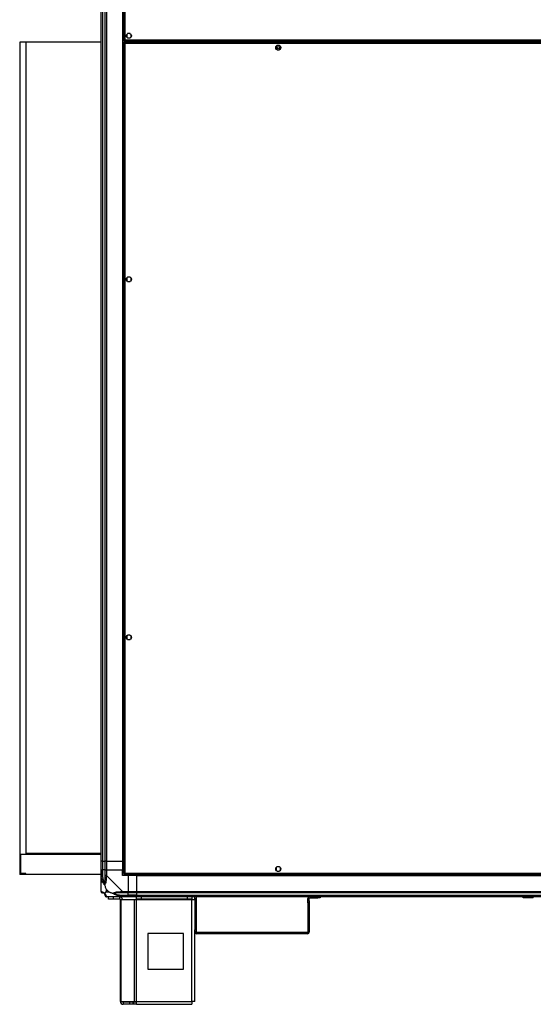
# Model space of a CAD drawing. Units: millimetres. Extents: x 439 to 12543, y -117 to 8628.
# Drawn here: x 9869 to 10586, y 2889 to 4264 of the extents above; entities that cross this region are included whole.
import ezdxf

# ---------------------------------------------------------------- set-up
doc = ezdxf.new("R2010")
doc.units = ezdxf.units.MM

msp = doc.modelspace()

# ---------------------------------------------------------------- linework, layer by layer
at = {"linetype": 'Continuous', "lineweight": 25}
for p, q in [((9982.8, 3089.1), (9982.8, 5439.1)), ((9984.8, 5439.1), (9984.8, 3089.1)), ((9985, 5439.1), (9985, 3089.1)), ((9988.5, 3089.1), (9988.5, 5439.1)), ((9990.5, 5439.1), (9990.5, 3089.1)), ((10012.8, 5439.1), (10012.8, 3089.1)), ((10013.1, 5439.1), (10013.1, 3089.1)), ((10014.3, 4293.1), (10014.3, 4235.1)), ((10016.1, 4292.3), (10016.1, 4235.9)), ((10014.3, 4235.1), (10015.3, 4235.1)), ((10015.3, 4234.1), (10015.3, 4235.1)), ((10016.1, 4235.9), (10844.5, 4235.9)), ((10018.8, 4243.4), (10018.8, 4239.8)), ((10023.6, 4244.6), (10020, 4244.6)), ((10020, 4238.6), (10023.6, 4238.6)), ((10024.8, 4239.8), (10024.8, 4243.4)), ((9869.3, 4232.6), (9869.3, 3070.6)), ((9877.8, 4232.6), (9869.3, 4232.6)), ((9877.8, 4232.6), (9877.8, 3099.6)), ((9982.8, 4232.6), (9877.8, 4232.6)), ((10014.3, 4231.6), (10014.3, 3071.6)), ((10014.3, 4231.6), (10015.3, 4231.6)), ((10015.3, 4234.1), (10845.3, 4234.1)), ((10845.3, 4232.6), (10015.3, 4232.6)), ((10015.3, 4232.6), (10015.3, 4231.6)), ((10015.3, 4231.6), (10015.3, 4231.6)), ((10015.3, 4231.6), (10015.3, 4231.6)), ((10844.5, 4230.8), (10016.1, 4230.8)), ((10016.1, 4230.8), (10016.1, 3072.4)), ((10032.8, 4232.6), (10032.8, 4234.1)), ((10033.3, 4232.6), (10033.3, 4234.1)), ((10034.3, 4232.6), (10034.3, 4234.1)), ((10034.3, 4234.1), (10034.3, 4233.3)), ((10034.3, 4233.3), (10826.3, 4233.3)), ((10034.3, 4232.6), (10034.3, 4233.3)), ((10227.3, 4226.9), (10227.3, 4223.3)), ((10232.1, 4228.1), (10228.5, 4228.1)), ((10228.5, 4222.1), (10232.1, 4222.1)), ((10233.3, 4223.3), (10233.3, 4226.9)), ((10018.8, 3903.4), (10018.8, 3899.8)), ((10023.6, 3904.6), (10020, 3904.6)), ((10020, 3898.6), (10023.6, 3898.6)), ((10024.8, 3899.8), (10024.8, 3903.4)), ((10018.8, 3403.4), (10018.8, 3399.8)), ((10023.6, 3404.6), (10020, 3404.6)), ((10020, 3398.6), (10023.6, 3398.6)), ((10024.8, 3399.8), (10024.8, 3403.4)), ((9870.3, 3098.6), (9870.3, 3071.6)), ((9870.3, 3098.6), (9982.8, 3098.6)), ((9982.8, 3099.6), (9877.8, 3099.6)), ((9984.8, 3089.1), (9982.8, 3089.1)), ((9982.8, 3077.1), (9982.8, 3089.1)), ((9984.8, 3089.1), (9985, 3089.1)), ((9984.8, 3089.1), (9984.8, 3077.1)), ((9985, 3089.1), (9988.5, 3089.1)), ((9985, 3089.1), (9985, 3077.1)), ((9990.5, 3089.1), (9988.5, 3089.1)), ((9988.5, 3077.1), (9988.5, 3089.1)), ((9990.5, 3089.1), (10012.8, 3089.1)), ((9990.5, 3089.1), (9990.5, 3077.1)), ((10013.1, 3089.1), (10012.8, 3089.1)), ((10012.8, 3089.1), (10012.8, 3077.1)), ((10014.3, 3089.1), (10013.1, 3089.1)), ((10232.1, 3081.1), (10228.5, 3081.1)), ((9877.8, 3070.6), (9869.3, 3070.6)), ((9877.8, 3071.6), (9870.3, 3071.6)), ((9877.8, 3070.6), (9877.8, 3071.6)), ((9982.8, 3070.6), (9877.8, 3070.6)), ((9982.8, 3069), (9982.8, 3077.1)), ((9982.8, 3077.1), (9984.8, 3077.1)), ((9982.8, 3046.8), (9982.8, 3069)), ((9984.8, 3077.1), (9984.8, 3069)), ((9985, 3077.1), (9984.8, 3077.1)), ((9985, 3067.3), (9985, 3077.1)), ((9988.5, 3077.1), (9985, 3077.1)), ((9988.5, 3069), (9988.5, 3077.1)), ((9988.5, 3077.1), (9990.5, 3077.1)), ((9990.5, 3077.1), (9990.5, 3069)), ((9990.5, 3077.1), (10012.8, 3077.1)), ((9990.5, 3069), (10012.7, 3046.8)), ((10012.8, 3069.1), (10012.8, 3077.1)), ((10020.8, 3069.1), (10012.8, 3069.1)), ((10014.3, 3071.6), (10015.3, 3071.6)), ((10015.3, 3071.6), (10015.3, 3071.6)), ((10015.3, 3071.6), (10015.3, 3071.6)), ((10015.3, 3070.6), (10015.3, 3071.6)), ((10015.3, 3070.6), (10845.3, 3070.6)), ((10016.1, 3072.4), (10844.5, 3072.4)), ((10020.8, 3069.1), (10020.8, 3046.8)), ((10032.8, 3069.1), (10020.8, 3069.1)), ((10032.8, 3070.6), (10032.8, 3069.4)), ((10032.8, 3069.4), (10827.8, 3069.4)), ((10032.8, 3069.4), (10032.8, 3069.1)), ((10032.8, 3046.8), (10032.8, 3069.1)), ((10032.8, 3069.1), (10827.8, 3069.1)), ((10227.3, 3079.9), (10227.3, 3076.3)), ((10228.5, 3075.1), (10232.1, 3075.1)), ((10233.3, 3076.3), (10233.3, 3079.9)), ((9982.8, 3057.2), (9983.1, 3057.6)), ((9990, 3050), (9990, 3046.3)), ((9993.7, 3046.3), (9990, 3050)), ((9990, 3046.3), (9993.7, 3046.3)), ((10012.7, 3039.1), (9990.5, 3039.1)), ((9993.3, 3036.1), (9993.3, 3039.1)), ((9999.7, 3039.1), (9999.7, 3036.1)), ((10009, 3036.1), (10009, 3039.1)), ((10011, 3041.3), (10020.8, 3041.3)), ((10012.7, 3046.8), (10020.8, 3046.8)), ((10020.8, 3044.8), (10012.7, 3044.8)), ((10012.7, 3041.1), (10020.8, 3041.1)), ((10020.8, 3039.1), (10012.7, 3039.1)), ((10020.8, 3046.8), (10020.8, 3044.8)), ((10020.8, 3046.8), (10032.8, 3046.8)), ((10020.8, 3041.3), (10020.8, 3044.8)), ((10032.8, 3044.8), (10020.8, 3044.8)), ((10020.8, 3041.1), (10020.8, 3041.3)), ((10032.8, 3041.3), (10020.8, 3041.3)), ((10020.8, 3041.1), (10020.8, 3039.1)), ((10020.8, 3041.1), (10032.8, 3041.1)), ((10032.8, 3039.1), (10020.8, 3039.1)), ((10032.4, 3036.1), (10032.4, 3039.1)), ((10032.8, 3046.8), (10827.8, 3046.8)), ((10032.8, 3044.8), (10032.8, 3046.8)), ((10827.8, 3044.8), (10032.8, 3044.8)), ((10032.8, 3041.3), (10032.8, 3044.8)), ((10032.8, 3041.3), (10827.8, 3041.3)), ((10032.8, 3041.1), (10032.8, 3041.3)), ((10032.8, 3041.1), (10827.8, 3041.1)), ((10032.8, 3039.1), (10032.8, 3041.1)), ((10827.8, 3039.1), (10032.8, 3039.1)), ((10038.7, 3039.1), (10038.7, 3036.1)), ((10103.4, 3036.1), (10103.4, 3039.1)), ((10109.8, 3039.1), (10109.8, 3036.1)), ((10113.6, 3036.3), (10113.6, 3039.1)), ((10115.6, 3039.1), (10115.6, 3036.3)), ((10274.3, 3039.1), (10274.3, 3037.6)), ((10285.7, 3037.6), (10285.7, 3039.1)), ((10288.6, 3039.1), (10288.6, 3037.6)), ((10572, 3037.6), (10572, 3039.1)), ((10574.9, 3039.1), (10574.9, 3037.6)), ((10586.3, 3037.6), (10586.3, 3039.1)), ((9999.7, 3036.1), (9993.3, 3036.1)), ((10009, 3036.1), (9999.7, 3036.1)), ((10009.8, 2892.9), (10009.8, 3035.3)), ((10009.8, 3035.3), (10010.9, 3035.3)), ((10010.9, 2892.9), (10010.9, 3035.3)), ((10010.9, 3035.3), (10029.7, 3035.3)), ((10029.7, 2892.9), (10029.7, 3035.3)), ((10029.7, 3035.3), (10032.4, 3035.3)), ((10038.7, 3036.1), (10032.4, 3036.1)), ((10032.4, 3036.1), (10032.4, 3035.3)), ((10032.4, 3035.3), (10109.8, 3035.3)), ((10032.4, 2892.9), (10032.4, 3035.3)), ((10103.4, 3036.1), (10038.7, 3036.1)), ((10109.8, 3036.1), (10103.4, 3036.1)), ((10109.8, 3035.3), (10109.8, 3036.1)), ((10109.8, 2892.9), (10109.8, 3035.3)), ((10109.8, 3035.3), (10113.6, 3035.3)), ((10115.6, 3036.3), (10113.6, 3036.3)), ((10113.6, 3036.3), (10113.6, 2993.1)), ((10115.6, 3036.3), (10115.6, 2993.1)), ((10273.6, 3036.9), (10271.6, 3036.9)), ((10271.6, 3033.7), (10271.6, 3036.9)), ((10271.6, 3033.7), (10273.6, 3033.7)), ((10271.6, 3030.9), (10271.6, 3033.7)), ((10273.6, 3030.9), (10271.6, 3030.9)), ((10271.6, 3030.9), (10271.6, 3020.9)), ((10273.6, 3033.7), (10273.6, 3036.9)), ((10273.6, 3033.7), (10273.6, 3030.9)), ((10273.6, 3030.9), (10273.6, 3020.9)), ((10274.3, 3037.6), (10285.7, 3037.6)), ((10288.6, 3037.6), (10285.7, 3037.6)), ((10574.9, 3037.6), (10572, 3037.6)), ((10586.3, 3037.6), (10574.9, 3037.6)), ((10273.6, 3020.9), (10271.6, 3020.9)), ((10271.6, 3020.9), (10271.6, 2990.3)), ((10273.6, 3020.9), (10273.6, 2990.3)), ((10098, 2988.1), (10048, 2988.1)), ((10048, 2988.1), (10048, 2938.1)), ((10098, 2938.1), (10098, 2988.1)), ((10113.6, 2993.1), (10115.6, 2993.1)), ((10113.6, 2990.3), (10113.6, 2993.1)), ((10115.6, 2990.3), (10113.6, 2990.3)), ((10113.6, 2893.1), (10113.6, 2990.3)), ((10115.6, 2993.1), (10115.6, 2990.3)), ((10116.3, 2987.6), (10116.3, 2989.6)), ((10270.9, 2989.6), (10116.3, 2989.6)), ((10270.9, 2987.6), (10116.3, 2987.6)), ((10270.9, 2989.6), (10270.9, 2987.6)), ((10273.6, 2990.3), (10271.6, 2990.3)), ((10048, 2938.1), (10098, 2938.1)), ((10009.8, 2892.9), (10010.9, 2892.9)), ((10010.9, 2892.9), (10029.7, 2892.9)), ((10013.6, 2892.1), (10013.6, 2889.1)), ((10022.9, 2892.1), (10013.6, 2892.1)), ((10022.9, 2889.1), (10013.6, 2889.1)), ((10022.9, 2889.1), (10022.9, 2892.1)), ((10027.3, 2892.1), (10022.9, 2892.1)), ((10027.3, 2889.1), (10022.9, 2889.1)), ((10027.3, 2892.1), (10027.3, 2889.1)), ((10028, 2892.1), (10027.3, 2892.1)), ((10028, 2889.1), (10027.3, 2889.1)), ((10028, 2892.1), (10028, 2889.1)), ((10032.4, 2892.1), (10028, 2892.1)), ((10032.4, 2889.1), (10028, 2889.1)), ((10029.7, 2892.9), (10032.4, 2892.9)), ((10032.4, 2892.9), (10109.8, 2892.9)), ((10032.4, 2889.1), (10032.4, 2892.9)), ((10032.4, 2889.1), (10109.6, 2889.1))]:
    msp.add_line(p, q, dxfattribs=at)
at = {"linetype": 'Continuous', "lineweight": 25, "flags": 128}
for points in [[(9983.1, 3066.9), (9982.9, 3068.2), (9982.8, 3068.8), (9982.8, 3069), (9982.8, 3069)], [(9985, 3067.3), (9984.7, 3067.3), (9984.4, 3067.2), (9984.1, 3067.1), (9983.8, 3067.1), (9983.6, 3067), (9983.4, 3067), (9983.2, 3066.9), (9983.1, 3066.9)], [(9990.5, 3069), (9990.5, 3069), (9990.4, 3068.6), (9990.3, 3068), (9990.2, 3066.9)], [(9982.8, 3046.8), (9982.8, 3046.8), (9982.8, 3046.7), (9982.9, 3046.6), (9983.1, 3046.5)], [(9990.2, 3039.4), (9990.3, 3039.2), (9990.4, 3039.1), (9990.5, 3039.1), (9990.5, 3039.1)], [(10010.6, 3046.5), (10011.9, 3046.6), (10012.5, 3046.7), (10012.7, 3046.8), (10012.7, 3046.8)], [(10010.6, 3039.4), (10010.6, 3039.5), (10010.7, 3039.7), (10010.7, 3039.9), (10010.8, 3040.1), (10010.8, 3040.4), (10010.9, 3040.7), (10011, 3041), (10011, 3041.3)], [(10012.7, 3039.1), (10012.7, 3039.1), (10012.3, 3039.1), (10011.7, 3039.2), (10010.6, 3039.4)]]:
    msp.add_lwpolyline(points, dxfattribs=at)
at = {"linetype": 'Continuous', "lineweight": 25}
for centre, radius in [((10021.8, 4241.6), 3.5), ((10230.3, 4225.1), 3.5), ((10230.3, 4225.1), 1.75), ((10021.8, 3901.6), 3.5), ((10021.8, 3401.6), 3.5), ((10230.3, 3078.1), 3.5)]:
    msp.add_circle(centre, radius, dxfattribs=at)
for centre, radius, start, end in [((9989.8, 3069.1), 2.19, 234.0101, 278.4343), ((9985.1, 3046.8), 1.97, 190.6468, 269.5507), ((9985, 3041.3), 3.5, 25.6402, 45.8133), ((9990.5, 3041.4), 1.97, 180.4493, 259.3532), ((10009, 3035.3), 3.8, 0, 90), ((10012.8, 3046.1), 2.19, 171.5657, 215.9899), ((10274.3, 3036.9), 2.71, 125.3634, 180), ((10009, 3035.3), 0.8, 0, 90), ((10274.3, 3036.9), 0.71, 90, 180), ((10116.3, 2990.3), 2.71, 180, 270), ((10116.3, 2990.3), 0.71, 180, 270), ((10270.9, 2990.3), 2.71, 270, 0), ((10270.9, 2990.3), 0.71, 270, 360), ((10013.6, 2892.9), 3.8, 180, 270), ((10013.6, 2892.9), 0.8, 180, 270)]:
    msp.add_arc(centre, radius, start, end, dxfattribs=at)
for points, knots in [([(10016.1, 4235.9), (10015.9, 4235.8), (10015.5, 4235.7), (10014.9, 4235.5), (10014.5, 4235.4), (10014.3, 4235.2), (10014.3, 4235.1), (10014.3, 4235.1)], [0, 0, 0, 0, 0.222938, 0.445924, 0.668858, 0.891798, 1, 1, 1, 1]), ([(10015.3, 4234.1), (10015.4, 4234.1), (10015.5, 4234.2), (10015.7, 4234.5), (10015.8, 4235), (10016, 4235.5), (10016.1, 4235.8), (10016.1, 4235.9)], [0, 0, 0, 0, 0.223012, 0.445926, 0.668916, 0.891878, 1, 1, 1, 1]), ([(10015.3, 4235.1), (10015.4, 4235.1), (10015.5, 4235.1), (10015.7, 4235.3), (10015.9, 4235.6), (10016, 4235.8), (10016.1, 4235.9)], [0, 0, 0, 0, 0.275362, 0.529403, 0.783522, 1, 1, 1, 1]), ([(10016.1, 4235.9), (10016, 4235.8), (10015.8, 4235.7), (10015.5, 4235.5), (10015.3, 4235.3), (10015.3, 4235.2), (10015.3, 4235.1)], [0, 0, 0, 0, 0.275282, 0.529345, 0.783369, 1, 1, 1, 1]), ([(10014.3, 4231.6), (10014.3, 4231.5), (10014.4, 4231.4), (10014.7, 4231.2), (10015.2, 4231.1), (10015.7, 4230.9), (10016, 4230.8), (10016.1, 4230.8)], [0, 0, 0, 0, 0.2229962, 0.4459302, 0.6689186, 0.8918793, 1, 1, 1, 1]), ([(10016.1, 4230.8), (10016, 4231), (10015.9, 4231.4), (10015.7, 4232), (10015.6, 4232.4), (10015.4, 4232.6), (10015.3, 4232.6), (10015.3, 4232.6)], [0, 0, 0, 0, 0.222933, 0.445912, 0.66884, 0.891801, 1, 1, 1, 1]), ([(10016.1, 4230.8), (10016, 4230.9), (10015.9, 4231.1), (10015.7, 4231.4), (10015.5, 4231.6), (10015.4, 4231.6), (10015.3, 4231.6)], [0, 0, 0, 0, 0.275379, 0.529407, 0.783311, 1, 1, 1, 1]), ([(10015.3, 4231.6), (10015.3, 4231.5), (10015.3, 4231.4), (10015.5, 4231.2), (10015.8, 4231), (10016, 4230.9), (10016.1, 4230.8)], [0, 0, 0, 0, 0.275435, 0.529457, 0.783447, 1, 1, 1, 1]), ([(9984.8, 3069), (9984.5, 3069), (9984, 3069), (9983.4, 3069), (9982.9, 3069), (9982.8, 3069), (9982.8, 3069)], [0, 0, 0, 0, 0.25006, 0.500006, 0.750014, 1, 1, 1, 1]), ([(9987.7, 3056.1), (9987.7, 3056.1), (9987.4, 3056.3), (9987, 3056.9), (9986, 3058.4), (9985, 3060.8), (9983.9, 3063.8), (9983.4, 3065.9), (9983.1, 3066.9)], [0, 0, 0, 0, 0.001906, 0.107158, 0.20994, 0.471809, 0.735801, 1, 1, 1, 1]), ([(9984.8, 3069), (9984.8, 3068.8), (9984.9, 3068.2), (9985, 3067.6), (9985, 3067.3)], [0, 0, 0, 0, 0.455615, 1, 1, 1, 1]), ([(9985, 3067.3), (9985.4, 3065.3), (9985.9, 3062.4), (9986.8, 3059.2), (9987.3, 3057.9), (9987.5, 3057.5), (9987.5, 3057.3)], [0, 0, 0, 0, 0.580915, 0.859817, 0.961595, 1, 1, 1, 1]), ([(9987.5, 3057.3), (9987.6, 3057.5), (9987.8, 3057.9), (9988.1, 3059.2), (9988.5, 3062.4), (9988.5, 3065.3), (9988.5, 3067.3)], [0, 0, 0, 0, 0.038405, 0.140183, 0.419085, 1, 1, 1, 1]), ([(9990.2, 3066.9), (9990.1, 3065.9), (9990, 3063.8), (9989.7, 3060.8), (9989.2, 3058.4), (9988.5, 3056.9), (9988, 3056.4), (9987.7, 3056.1)], [0, 0, 0, 0, 0.264208, 0.528208, 0.790086, 0.892861, 1, 1, 1, 1]), ([(9990.5, 3069), (9990.3, 3069), (9989.8, 3069), (9989.1, 3069), (9988.6, 3069), (9988.6, 3069), (9988.5, 3069)], [0, 0, 0, 0, 0.249964, 0.500008, 0.749946, 1, 1, 1, 1]), ([(9988.5, 3067.3), (9988.5, 3067.6), (9988.5, 3068.2), (9988.5, 3068.8), (9988.5, 3069)], [0, 0, 0, 0, 0.544385, 1, 1, 1, 1]), ([(10016.1, 3072.4), (10015.9, 3072.3), (10015.5, 3072.2), (10014.9, 3072), (10014.5, 3071.9), (10014.3, 3071.7), (10014.3, 3071.6), (10014.3, 3071.6)], [0, 0, 0, 0, 0.222938, 0.445924, 0.668858, 0.891798, 1, 1, 1, 1]), ([(10015.3, 3070.6), (10015.4, 3070.6), (10015.5, 3070.7), (10015.7, 3071), (10015.8, 3071.5), (10016, 3072), (10016.1, 3072.3), (10016.1, 3072.4)], [0, 0, 0, 0, 0.223001, 0.445918, 0.668911, 0.891877, 1, 1, 1, 1]), ([(10016.1, 3072.4), (10016, 3072.3), (10015.8, 3072.2), (10015.5, 3072), (10015.3, 3071.8), (10015.3, 3071.7), (10015.3, 3071.6)], [0, 0, 0, 0, 0.275282, 0.529345, 0.783282, 1, 1, 1, 1]), ([(10015.3, 3071.6), (10015.4, 3071.6), (10015.5, 3071.6), (10015.7, 3071.8), (10015.9, 3072.1), (10016, 3072.3), (10016.1, 3072.4)], [0, 0, 0, 0, 0.2753722, 0.5295028, 0.783514, 1, 1, 1, 1]), ([(9983.1, 3059.1), (9983, 3059), (9982.9, 3058.9), (9982.9, 3058.9), (9982.8, 3058.8)], [0, 0, 0, 0, 0.367098, 1, 1, 1, 1]), ([(9987.7, 3056.1), (9987.6, 3056.4), (9987.5, 3056.8), (9987.5, 3057.2), (9987.5, 3057.3), (9987.5, 3057.3)], [0, 0, 0, 0, 0.647754, 0.993709, 1, 1, 1, 1]), ([(9987.7, 3056.1), (9987.9, 3055.4), (9988.4, 3053.9), (9989.2, 3051.8), (9989.7, 3050.5), (9990, 3050)], [0, 0, 0, 0, 0.336121, 0.724947, 1, 1, 1, 1]), ([(9982.8, 3046.7), (9982.9, 3046.5), (9982.9, 3046), (9983.4, 3045.4), (9984, 3044.9), (9984.5, 3044.9), (9984.8, 3044.8)], [0, 0, 0, 0, 0.202603, 0.468406, 0.734142, 1, 1, 1, 1]), ([(9983.1, 3046.5), (9983.4, 3046.4), (9983.9, 3046.3), (9985, 3046), (9986, 3045.5), (9987, 3044.8), (9987.4, 3044.3), (9987.7, 3044)], [0, 0, 0, 0, 0.264208, 0.528208, 0.790086, 0.892871, 1, 1, 1, 1]), ([(9985, 3044.8), (9985, 3044.8), (9984.9, 3044.8), (9984.8, 3044.8), (9984.8, 3044.8)], [0, 0, 0, 0, 0.544385, 1, 1, 1, 1]), ([(9987.5, 3043.8), (9987.5, 3043.9), (9987.3, 3044.1), (9986.8, 3044.4), (9985.9, 3044.8), (9985.4, 3044.8), (9985, 3044.8)], [0, 0, 0, 0, 0.038405, 0.140183, 0.419085, 1, 1, 1, 1]), ([(9987.5, 3043.8), (9987.5, 3043.8), (9987.5, 3043.8), (9987.5, 3043.8), (9987.6, 3043.9), (9987.7, 3044)], [0, 0, 0, 0, 0.006291, 0.352246, 1, 1, 1, 1]), ([(9988.5, 3041.3), (9988.5, 3041.7), (9988.5, 3042.2), (9988.1, 3043.1), (9987.8, 3043.6), (9987.6, 3043.8), (9987.5, 3043.8)], [0, 0, 0, 0, 0.580915, 0.859817, 0.961595, 1, 1, 1, 1]), ([(9990, 3046.3), (9989.8, 3046.1), (9989.5, 3045.8), (9989, 3045.3), (9988.6, 3044.9), (9988.1, 3044.4), (9987.8, 3044.1), (9987.7, 3044)], [0, 0, 0, 0, 0.151077, 0.353318, 0.601535, 0.787174, 1, 1, 1, 1]), ([(9987.7, 3044), (9987.7, 3044), (9988, 3043.7), (9988.5, 3043.3), (9989.2, 3042.3), (9989.7, 3041.3), (9990, 3040.2), (9990.1, 3039.7), (9990.2, 3039.4)], [0, 0, 0, 0, 0.001906, 0.107158, 0.20994, 0.471809, 0.735801, 1, 1, 1, 1]), ([(9988.5, 3041.1), (9988.5, 3041.1), (9988.5, 3041.2), (9988.5, 3041.3), (9988.5, 3041.3)], [0, 0, 0, 0, 0.455615, 1, 1, 1, 1]), ([(9988.5, 3041.1), (9988.6, 3040.8), (9988.6, 3040.3), (9989.1, 3039.7), (9989.8, 3039.2), (9990.3, 3039.1), (9990.5, 3039.1)], [0, 0, 0, 0, 0.25006, 0.500006, 0.750014, 1, 1, 1, 1]), ([(9993.7, 3046.3), (9994, 3046.1), (9994.7, 3045.8), (9995.9, 3045.3), (9997.2, 3044.9), (9998.5, 3044.4), (9999.4, 3044.1), (9999.8, 3044)], [0, 0, 0, 0, 0.15109, 0.353319, 0.601536, 0.787205, 1, 1, 1, 1]), ([(9999.8, 3044), (9999.8, 3044), (10000, 3044.3), (10000.6, 3044.8), (10002.1, 3045.5), (10004.5, 3046), (10007.5, 3046.3), (10009.6, 3046.4), (10010.6, 3046.5)], [0, 0, 0, 0, 0.001906, 0.107169, 0.20994, 0.47181, 0.735801, 1, 1, 1, 1]), ([(10010.6, 3039.4), (10009.6, 3039.7), (10007.5, 3040.2), (10004.5, 3041.3), (10002.2, 3042.3), (10000.6, 3043.3), (10000.1, 3043.7), (9999.8, 3044)], [0, 0, 0, 0, 0.264208, 0.528208, 0.790086, 0.892871, 1, 1, 1, 1]), ([(9999.8, 3044), (10000.1, 3043.9), (10000.5, 3043.8), (10000.9, 3043.8), (10001, 3043.8), (10001.1, 3043.8)], [0, 0, 0, 0, 0.647754, 0.993709, 1, 1, 1, 1]), ([(10011, 3044.8), (10009, 3044.8), (10006.1, 3044.8), (10002.9, 3044.4), (10001.6, 3044.1), (10001.2, 3043.9), (10001.1, 3043.8)], [0, 0, 0, 0, 0.580915, 0.859817, 0.961595, 1, 1, 1, 1]), ([(10001.1, 3043.8), (10001.2, 3043.8), (10001.6, 3043.6), (10002.9, 3043.1), (10006.1, 3042.2), (10009, 3041.7), (10011, 3041.3)], [0, 0, 0, 0, 0.038405, 0.140183, 0.419085, 1, 1, 1, 1]), ([(10012.7, 3044.8), (10012.5, 3044.8), (10011.9, 3044.8), (10011.3, 3044.8), (10011, 3044.8)], [0, 0, 0, 0, 0.455615, 1, 1, 1, 1]), ([(10011, 3041.3), (10011.3, 3041.3), (10011.9, 3041.2), (10012.5, 3041.1), (10012.7, 3041.1)], [0, 0, 0, 0, 0.544385, 1, 1, 1, 1]), ([(10012.7, 3044.8), (10012.7, 3044.9), (10012.7, 3044.9), (10012.7, 3045.4), (10012.7, 3046.1), (10012.7, 3046.6), (10012.7, 3046.8)], [0, 0, 0, 0, 0.250054, 0.499992, 0.750036, 1, 1, 1, 1]), ([(10012.7, 3039.1), (10012.7, 3039.1), (10012.7, 3039.2), (10012.7, 3039.7), (10012.7, 3040.3), (10012.7, 3040.8), (10012.7, 3041.1)], [0, 0, 0, 0, 0.249986, 0.499994, 0.74994, 1, 1, 1, 1]), ([(10109.8, 2892.9), (10109.8, 2892.4), (10109.7, 2891.4), (10109.7, 2890.1), (10109.6, 2889.3), (10109.6, 2889.2), (10109.6, 2889.1)], [0, 0, 0, 0, 0.250015, 0.499979, 0.749978, 1, 1, 1, 1]), ([(10113.6, 2893.1), (10113.5, 2893.1), (10113.4, 2893), (10112.5, 2893), (10111.3, 2892.9), (10110.3, 2892.9), (10109.8, 2892.9)], [0, 0, 0, 0, 0.250021, 0.50002, 0.750004, 1, 1, 1, 1])]:
    msp.add_open_spline(points, degree=3, knots=knots, dxfattribs=at)

doc.saveas('drawing.dxf')
